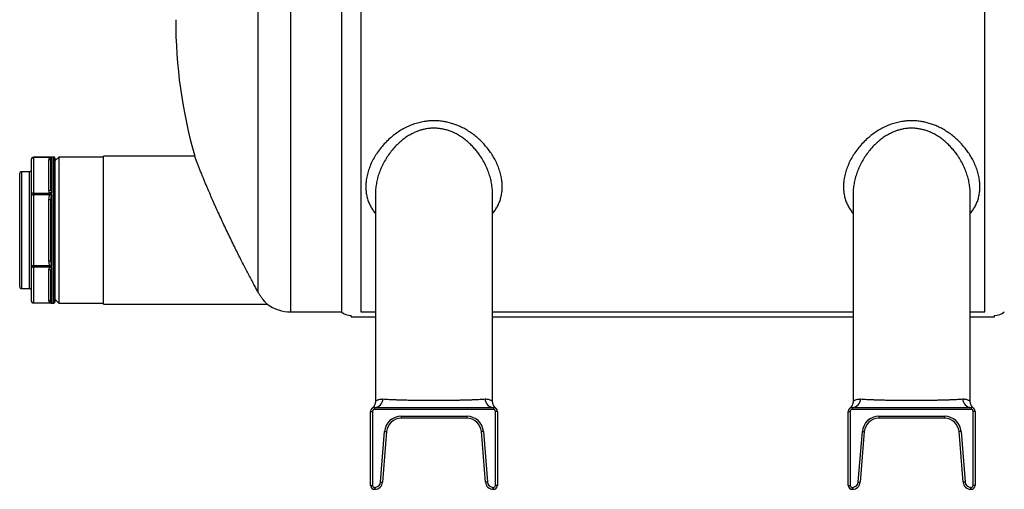
# Model space of a CAD drawing. Units: millimetres. Extents: x -8265 to 24112, y -4025 to 3924.
# Drawn here: x 12829 to 13334, y 2374 to 2615 of the extents above; entities that cross this region are included whole.
import ezdxf

# ---------------------------------------------------------------- set-up
doc = ezdxf.new("R2010")
doc.units = ezdxf.units.MM

msp = doc.modelspace()

# ---------------------------------------------------------------- linework, layer by layer
at = {"color": 8, "linetype": 'Continuous', "lineweight": 25}
for p, q in [((12967.56, 2465.13), (12967.56, 2865.13)), ((12950.86, 2475.24), (12950.86, 2856.14)), ((12835.56, 2544.5), (12835.56, 2544.37)), ((12846.06, 2507.13), (12846.06, 2544.66)), ((12829.56, 2537.13), (12829.56, 2477.13)), ((12833.56, 2507.13), (12833.56, 2537.13)), ((12833.56, 2477.13), (12833.56, 2507.13)), ((12846.06, 2469.6), (12846.06, 2507.13)), ((12835.56, 2469.89), (12835.56, 2469.76))]:
    msp.add_line(p, q, dxfattribs=at)
at = {"color": 7, "linetype": 'Continuous', "lineweight": 25}
for p, q in [((12993.56, 2865.13), (12993.56, 2465.13)), ((13003.56, 2865.13), (13003.56, 2465.22)), ((13323.56, 2465.22), (13323.56, 2665.13)), ((12834.56, 2525.32), (12834.56, 2543.5)), ((12844.29, 2544.5), (12835.56, 2544.5)), ((12835.56, 2544.37), (12835.56, 2526.18)), ((12844.03, 2544.37), (12835.56, 2544.37)), ((12843.56, 2527.39), (12843.56, 2543.16)), ((12844.03, 2544.37), (12844.08, 2544.39)), ((12844.56, 2528.25), (12844.56, 2544.03)), ((12844.73, 2544.53), (12844.72, 2544.51)), ((12844.73, 2544.57), (12844.73, 2544.53)), ((12846.06, 2544.66), (12844.93, 2544.66)), ((12844.99, 2544.66), (12845.06, 2544.65)), ((12845.06, 2544.65), (12845.06, 2526.66)), ((12848.56, 2544.63), (12846.56, 2542.63)), ((12846.56, 2544.16), (12846.56, 2507.13)), ((12871.56, 2544.63), (12848.56, 2544.63)), ((12848.56, 2544.63), (12848.56, 2507.13)), ((12918.31, 2545.13), (12871.56, 2545.13)), ((12871.56, 2469.13), (12871.56, 2545.13)), ((12828.56, 2478.13), (12828.56, 2536.13)), ((12833.56, 2537.13), (12829.56, 2537.13)), ((12834.56, 2525.32), (12835.56, 2525.32)), ((12834.56, 2488.94), (12834.56, 2525.32)), ((12835.56, 2526.18), (12835.56, 2525.32)), ((12835.56, 2526.18), (12844.03, 2526.18)), ((12835.56, 2525.32), (12835.56, 2488.94)), ((12844.03, 2525.32), (12835.56, 2525.32)), ((12844.08, 2526.16), (12844.03, 2526.18)), ((12844.03, 2525.32), (12844.08, 2525.37)), ((12844.72, 2526.67), (12844.73, 2526.6)), ((12844.73, 2525.05), (12844.72, 2524.97)), ((12844.73, 2526.6), (12844.73, 2526.24)), ((12844.73, 2526.24), (12844.73, 2525.46)), ((12844.73, 2525.46), (12844.73, 2525.05)), ((12845.06, 2526.66), (12844.99, 2526.22)), ((12844.99, 2525.56), (12845.06, 2525.11)), ((12845.06, 2525.11), (12845.06, 2489.15)), ((13011.06, 2526.01), (13011.06, 2419.51)), ((13071.06, 2419.5), (13071.06, 2526.01)), ((13256.06, 2526.01), (13256.06, 2419.51)), ((13316.06, 2419.5), (13316.06, 2526.01)), ((12843.56, 2522.9), (12844.56, 2522.9)), ((12843.56, 2491.36), (12843.56, 2522.9)), ((12844.56, 2491.36), (12844.56, 2522.9)), ((12846.56, 2507.13), (12846.56, 2470.1)), ((12848.56, 2507.13), (12848.56, 2469.63)), ((12843.56, 2491.36), (12844.56, 2491.36)), ((12834.56, 2488.94), (12835.56, 2488.94)), ((12834.56, 2470.76), (12834.56, 2488.94)), ((12835.56, 2488.94), (12835.56, 2488.08)), ((12835.56, 2488.94), (12844.03, 2488.94)), ((12844.03, 2488.08), (12835.56, 2488.08)), ((12835.56, 2488.08), (12835.56, 2469.89)), ((12843.56, 2471.1), (12843.56, 2486.87)), ((12844.08, 2488.89), (12844.03, 2488.94)), ((12844.03, 2488.08), (12844.08, 2488.1)), ((12844.56, 2470.23), (12844.56, 2486)), ((12844.72, 2489.29), (12844.73, 2489.21)), ((12844.73, 2487.66), (12844.72, 2487.59)), ((12844.73, 2489.21), (12844.73, 2488.8)), ((12844.73, 2488.8), (12844.73, 2488.01)), ((12844.73, 2488.01), (12844.73, 2487.66)), ((12845.06, 2489.15), (12844.99, 2488.7)), ((12844.99, 2488.04), (12845.06, 2487.59)), ((12845.06, 2487.59), (12845.06, 2469.61)), ((12829.56, 2477.13), (12833.56, 2477.13)), ((12835.56, 2469.89), (12844.03, 2469.89)), ((12835.56, 2469.76), (12844.29, 2469.76)), ((12844.08, 2469.87), (12844.03, 2469.89)), ((12844.72, 2469.75), (12844.73, 2469.73)), ((12844.73, 2469.73), (12844.73, 2469.69)), ((12844.93, 2469.6), (12846.06, 2469.6)), ((12845.06, 2469.61), (12844.99, 2469.6)), ((12846.56, 2471.63), (12848.56, 2469.63)), ((12848.56, 2469.63), (12871.56, 2469.63)), ((12871.56, 2469.13), (12955.56, 2469.13)), ((12967.56, 2465.13), (12993.56, 2465.13)), ((13003.56, 2465.22), (13011.06, 2465.22)), ((13071.06, 2465.22), (13256.06, 2465.22)), ((13316.06, 2465.22), (13323.56, 2465.22)), ((12998.56, 2462.63), (12998.56, 2463.4)), ((12998.56, 2462.63), (13011.06, 2462.63)), ((13071.06, 2462.63), (13256.06, 2462.63)), ((13316.06, 2462.63), (13328.56, 2462.63)), ((13328.56, 2462.63), (13328.56, 2463.4)), ((13008.56, 2376.13), (13008.56, 2414.13)), ((13008.56, 2414.13), (13009.56, 2414.13)), ((13009.56, 2414.13), (13009.56, 2376.13)), ((13010.56, 2416.13), (13010.56, 2415.13)), ((13010.56, 2416.13), (13071.56, 2416.13)), ((13071.56, 2415.13), (13010.56, 2415.13)), ((13071.56, 2416.13), (13071.56, 2415.13)), ((13072.56, 2376.13), (13072.56, 2414.13)), ((13073.56, 2414.13), (13072.56, 2414.13)), ((13073.56, 2414.13), (13073.56, 2376.13)), ((13253.56, 2414.13), (13254.56, 2414.13)), ((13253.56, 2376.13), (13253.56, 2414.13)), ((13254.56, 2414.13), (13254.56, 2376.13)), ((13255.56, 2416.13), (13255.56, 2415.13)), ((13255.56, 2416.13), (13316.56, 2416.13)), ((13316.56, 2415.13), (13255.56, 2415.13)), ((13316.56, 2416.13), (13316.56, 2415.13)), ((13317.56, 2376.13), (13317.56, 2414.13)), ((13318.56, 2414.13), (13317.56, 2414.13)), ((13318.56, 2414.13), (13318.56, 2376.13)), ((13024.22, 2411.63), (13057.9, 2411.63)), ((13024.22, 2411.63), (13024.22, 2410.63)), ((13057.9, 2410.63), (13024.22, 2410.63)), ((13057.9, 2411.63), (13057.9, 2410.63)), ((13269.22, 2411.63), (13302.9, 2411.63)), ((13269.22, 2411.63), (13269.22, 2410.63)), ((13302.9, 2410.63), (13269.22, 2410.63)), ((13302.9, 2411.63), (13302.9, 2410.63)), ((13013.68, 2377.89), (13015.75, 2403.81)), ((13066.37, 2403.81), (13068.44, 2377.89)), ((13258.68, 2377.89), (13260.75, 2403.81)), ((13311.37, 2403.81), (13313.44, 2377.89)), ((13016.75, 2403.73), (13014.67, 2377.81)), ((13067.44, 2377.81), (13065.37, 2403.73)), ((13261.75, 2403.73), (13259.67, 2377.81)), ((13312.44, 2377.81), (13310.37, 2403.73)), ((13008.56, 2376.13), (13009.56, 2376.13)), ((13010.56, 2375.13), (13010.56, 2374.13)), ((13010.56, 2375.13), (13010.69, 2375.13)), ((13010.69, 2374.13), (13010.56, 2374.13)), ((13010.69, 2375.13), (13010.69, 2374.13)), ((13071.43, 2375.13), (13071.56, 2375.13)), ((13071.43, 2374.13), (13071.43, 2375.13)), ((13071.56, 2374.13), (13071.43, 2374.13)), ((13071.56, 2374.13), (13071.56, 2375.13)), ((13073.56, 2376.13), (13072.56, 2376.13)), ((13253.56, 2376.13), (13254.56, 2376.13)), ((13255.56, 2375.13), (13255.69, 2375.13)), ((13255.56, 2375.13), (13255.56, 2374.13)), ((13255.69, 2374.13), (13255.56, 2374.13)), ((13255.69, 2375.13), (13255.69, 2374.13)), ((13316.43, 2375.13), (13316.56, 2375.13)), ((13316.43, 2374.13), (13316.43, 2375.13)), ((13316.56, 2374.13), (13316.43, 2374.13)), ((13316.56, 2374.13), (13316.56, 2375.13)), ((13318.56, 2376.13), (13317.56, 2376.13))]:
    msp.add_line(p, q, dxfattribs=at)
at = {"color": 7, "linetype": 'Continuous', "lineweight": 25, "flags": 128}
for points in [[(12844.03, 2525.32), (12844.13, 2525.27), (12844.22, 2525.22), (12844.32, 2525.17), (12844.41, 2525.12), (12844.49, 2525.08), (12844.58, 2525.04), (12844.65, 2525), (12844.72, 2524.97)], [(12844.03, 2488.94), (12844.13, 2488.99), (12844.22, 2489.04), (12844.32, 2489.09), (12844.41, 2489.13), (12844.49, 2489.18), (12844.58, 2489.22), (12844.65, 2489.26), (12844.72, 2489.29)], [(13015.75, 2403.81), (13015.94, 2403.79), (13016.13, 2403.78), (13016.3, 2403.76), (13016.46, 2403.75), (13016.58, 2403.74), (13016.67, 2403.73), (13016.73, 2403.73), (13016.75, 2403.73)], [(13066.37, 2403.81), (13066.17, 2403.79), (13065.99, 2403.78), (13065.81, 2403.76), (13065.66, 2403.75), (13065.54, 2403.74), (13065.45, 2403.73), (13065.39, 2403.73), (13065.37, 2403.73)], [(13260.75, 2403.81), (13260.94, 2403.79), (13261.13, 2403.78), (13261.3, 2403.76), (13261.46, 2403.75), (13261.58, 2403.74), (13261.67, 2403.73), (13261.73, 2403.73), (13261.75, 2403.73)], [(13311.37, 2403.81), (13311.17, 2403.79), (13310.99, 2403.78), (13310.81, 2403.76), (13310.66, 2403.75), (13310.54, 2403.74), (13310.45, 2403.73), (13310.39, 2403.73), (13310.37, 2403.73)], [(13013.68, 2377.89), (13013.87, 2377.87), (13014.06, 2377.86), (13014.23, 2377.85), (13014.38, 2377.83), (13014.51, 2377.82), (13014.6, 2377.82), (13014.65, 2377.81), (13014.67, 2377.81)], [(13068.44, 2377.89), (13068.25, 2377.87), (13068.06, 2377.86), (13067.89, 2377.85), (13067.74, 2377.83), (13067.61, 2377.82), (13067.52, 2377.82), (13067.46, 2377.81), (13067.44, 2377.81)], [(13258.68, 2377.89), (13258.87, 2377.87), (13259.06, 2377.86), (13259.23, 2377.85), (13259.38, 2377.83), (13259.51, 2377.82), (13259.6, 2377.82), (13259.65, 2377.81), (13259.67, 2377.81)], [(13313.44, 2377.89), (13313.25, 2377.87), (13313.06, 2377.86), (13312.89, 2377.85), (13312.74, 2377.83), (13312.61, 2377.82), (13312.52, 2377.82), (13312.46, 2377.81), (13312.44, 2377.81)]]:
    msp.add_lwpolyline(points, dxfattribs=at)
at = {"color": 7, "linetype": 'Continuous', "lineweight": 25}
for centre, radius, start, end in [((13164.73, 2615.13), 256.17, 180, 195.8588), ((12835.56, 2543.5), 1, 90, 180), ((12835.5, 2543.43), 0.94, 86.1914, 175.5928), ((12843.62, 2544.1), 0.94, 266.1878, 355.6031), ((12844.24, 2545.07), 0.735, 253.0069, 309.9245), ((12844.27, 2545.11), 0.744, 254.8973, 308.0947), ((12844.27, 2545.41), 0.959, 266.1627, 298.9538), ((12844.26, 2545.5), 1, 269.9962, 296.6361), ((12845, 2544.19), 0.47, 90.2535, 124.4869), ((12845.06, 2544.15), 0.5, 89.9891, 130.7373), ((12846.06, 2544.16), 0.5, 0, 90), ((12829.56, 2536.13), 1, 90, 180), ((12833.56, 2538.13), 1, 270, 0), ((12835.5, 2525.24), 0.94, 86.1932, 175.593), ((12843.62, 2528.33), 0.94, 266.1861, 355.6029), ((12843.71, 2527.37), 1.23, 285.2682, 325.3183), ((12843.72, 2527.38), 1.27, 286.2477, 322.3695), ((12851.21, 2539.41), 15.75, 243.0895, 245.7221), ((12844.02, 2527.4), 1.36, 277.7001, 301.5453), ((12845, 2529.46), 4.02, 258.5745, 266.1871), ((12845.05, 2525.85), 0.814, 89.1562, 112.7344), ((12844.8, 2525.45), 0.795, 75.7505, 94.9404), ((12845.23, 2524.58), 1.01, 103.4298, 119.6016), ((12845.05, 2524.24), 0.874, 89.1565, 111.0147), ((12835.5, 2489.02), 0.94, 184.4075, 273.8103), ((12843.62, 2485.93), 0.94, 4.3971, 93.8139), ((12843.71, 2486.89), 1.23, 34.6973, 74.7161), ((12851.18, 2474.91), 15.68, 114.272, 116.9164), ((12843.72, 2486.88), 1.27, 37.6202, 73.7626), ((12845, 2484.79), 4.02, 93.8129, 101.4255), ((12844.02, 2486.86), 1.36, 58.445, 82.3096), ((12845.05, 2490.02), 0.874, 248.9853, 270.8435), ((12845.23, 2489.68), 1.01, 240.4174, 256.5513), ((12844.8, 2488.81), 0.797, 265.0833, 284.2258), ((12845.05, 2488.41), 0.814, 247.279, 270.8304), ((12829.56, 2478.13), 1, 180, 270), ((12833.56, 2476.13), 1, 0, 90), ((12835.56, 2470.76), 1, 180, 270), ((12835.5, 2470.83), 0.94, 184.407, 273.8068), ((12843.62, 2470.16), 0.94, 4.3967, 93.8104), ((12844.24, 2469.19), 0.735, 50.0725, 106.996), ((12844.27, 2469.15), 0.744, 51.8984, 105.1096), ((12844.27, 2468.85), 0.959, 61.0513, 93.8322), ((12844.26, 2468.76), 1, 63.1942, 90.0202), ((12845.06, 2470.11), 0.5, 229.2714, 270.0115), ((12845, 2470.07), 0.47, 235.4852, 269.7744), ((12846.06, 2470.1), 0.5, 270, 0), ((12967.56, 2485.13), 20, 233.0693, 270), ((12998.56, 2471.37), 8, 231.3178, 270), ((13328.56, 2471.37), 8, 270, 308.6822), ((13010.28, 2420.74), 4.62, 273.5299, 356.8054), ((13071.84, 2420.74), 4.62, 183.1952, 266.4695), ((13255.28, 2420.74), 4.62, 273.5299, 356.8054), ((13316.84, 2420.74), 4.62, 183.1952, 266.4695), ((13010.56, 2414.13), 2, 90, 180), ((13010.56, 2414.13), 1, 90, 180), ((13071.56, 2414.13), 2, 0, 90), ((13071.56, 2414.13), 1, 0, 90), ((13255.56, 2414.13), 2, 90, 180), ((13255.56, 2414.13), 1, 90, 180), ((13316.56, 2414.13), 2, 0, 90), ((13316.56, 2414.13), 1, 0, 90), ((13024.22, 2403.13), 8.5, 90, 175.426), ((13024.22, 2403.13), 7.5, 90, 175.426), ((13057.9, 2403.13), 8.5, 4.574, 90), ((13057.9, 2403.13), 7.5, 4.574, 90), ((13269.22, 2403.13), 8.5, 90, 175.426), ((13269.22, 2403.13), 7.5, 90, 175.426), ((13302.9, 2403.13), 8.5, 4.574, 90), ((13302.9, 2403.13), 7.5, 4.574, 90), ((13010.56, 2376.13), 2, 180, 270), ((13010.56, 2376.13), 1, 180, 270), ((13010.69, 2378.13), 3, 270, 355.426), ((13010.69, 2378.13), 4, 270, 355.426), ((13071.43, 2378.13), 4, 184.574, 270), ((13071.43, 2378.13), 3, 184.574, 270), ((13071.56, 2376.13), 1, 270, 0), ((13071.56, 2376.13), 2, 270, 0), ((13255.56, 2376.13), 2, 180, 270), ((13255.56, 2376.13), 1, 180, 270), ((13255.69, 2378.13), 3, 270, 355.426), ((13255.69, 2378.13), 4, 270, 355.426), ((13316.43, 2378.13), 4, 184.574, 270), ((13316.43, 2378.13), 3, 184.574, 270), ((13316.56, 2376.13), 1, 270, 0), ((13316.56, 2376.13), 2, 270, 0)]:
    msp.add_arc(centre, radius, start, end, dxfattribs=at)
for points, knots in [([(13045.52, 2562.96), (13044.74, 2563.05), (13043.16, 2563.25), (13040.78, 2563.3), (13038.4, 2563.2), (13035.86, 2562.88), (13033.21, 2562.31), (13030.47, 2561.47), (13027.82, 2560.4), (13025.29, 2559.13), (13022.89, 2557.67), (13020.63, 2556.06), (13018.33, 2554.17), (13016.06, 2551.99), (13013.87, 2549.49), (13011.93, 2546.88), (13010.24, 2544.19), (13008.83, 2541.43), (13007.69, 2538.62), (13006.83, 2535.79), (13006.3, 2533.11), (13006.05, 2530.59), (13006.05, 2528.24), (13006.29, 2525.92), (13006.76, 2523.66), (13007.47, 2521.54), (13008.37, 2519.56), (13009.47, 2517.74), (13010.38, 2516.44), (13010.97, 2515.8), (13011.06, 2515.7)], [0, 0, 0, 0, 0.027829, 0.05577, 0.08371, 0.111539, 0.145561, 0.17968, 0.213723, 0.248241, 0.28288, 0.317545, 0.352098, 0.395895, 0.439851, 0.483826, 0.527651, 0.571726, 0.615947, 0.66016, 0.704226, 0.741651, 0.779247, 0.816883, 0.854444, 0.891842, 0.925731, 0.959783, 0.993878, 1, 1, 1, 1]), ([(13071.06, 2515.68), (13071.11, 2515.73), (13071.67, 2516.33), (13072.55, 2517.59), (13073.68, 2519.44), (13074.58, 2521.38), (13075.3, 2523.45), (13075.79, 2525.64), (13076.05, 2527.96), (13076.08, 2530.32), (13075.86, 2532.8), (13075.38, 2535.41), (13074.6, 2538.13), (13073.55, 2540.83), (13072.3, 2543.4), (13070.88, 2545.82), (13069.32, 2548.09), (13067.57, 2550.29), (13065.63, 2552.41), (13063.59, 2554.34), (13061.45, 2556.09), (13059.25, 2557.66), (13056.9, 2559.08), (13054.58, 2560.26), (13052.3, 2561.22), (13050.1, 2561.96), (13047.84, 2562.57), (13046.29, 2562.83), (13045.52, 2562.96)], [0, 0, 0, 0, 0.003662, 0.042148, 0.080754, 0.11937, 0.15787, 0.199822, 0.2419, 0.28399, 0.325961, 0.373269, 0.420725, 0.468189, 0.515508, 0.557423, 0.599502, 0.64162, 0.683667, 0.725554, 0.763214, 0.800991, 0.838741, 0.876364, 0.907233, 0.938201, 0.969154, 1, 1, 1, 1]), ([(13290.52, 2562.96), (13289.74, 2563.05), (13288.16, 2563.25), (13285.78, 2563.3), (13283.4, 2563.2), (13280.86, 2562.88), (13278.21, 2562.31), (13275.47, 2561.47), (13272.82, 2560.4), (13270.29, 2559.13), (13267.89, 2557.67), (13265.63, 2556.06), (13263.33, 2554.17), (13261.06, 2551.99), (13258.87, 2549.49), (13256.93, 2546.88), (13255.24, 2544.19), (13253.83, 2541.43), (13252.69, 2538.62), (13251.83, 2535.79), (13251.3, 2533.11), (13251.05, 2530.59), (13251.05, 2528.24), (13251.29, 2525.92), (13251.76, 2523.66), (13252.47, 2521.54), (13253.37, 2519.56), (13254.47, 2517.74), (13255.38, 2516.44), (13255.97, 2515.8), (13256.06, 2515.7)], [0, 0, 0, 0, 0.027829, 0.05577, 0.08371, 0.11154, 0.145562, 0.17968, 0.213723, 0.248241, 0.28288, 0.317546, 0.352099, 0.395895, 0.439852, 0.483827, 0.527651, 0.571727, 0.615947, 0.66016, 0.704226, 0.741652, 0.779248, 0.816883, 0.854445, 0.891843, 0.925732, 0.959783, 0.993879, 1, 1, 1, 1]), ([(13316.06, 2515.68), (13316.11, 2515.73), (13316.67, 2516.33), (13317.55, 2517.59), (13318.68, 2519.44), (13319.58, 2521.38), (13320.3, 2523.45), (13320.79, 2525.64), (13321.05, 2527.96), (13321.08, 2530.32), (13320.86, 2532.8), (13320.38, 2535.41), (13319.6, 2538.13), (13318.55, 2540.83), (13317.3, 2543.4), (13315.88, 2545.82), (13314.32, 2548.09), (13312.57, 2550.29), (13310.63, 2552.41), (13308.59, 2554.34), (13306.45, 2556.09), (13304.25, 2557.66), (13301.9, 2559.08), (13299.58, 2560.26), (13297.3, 2561.22), (13295.1, 2561.96), (13292.84, 2562.57), (13291.29, 2562.83), (13290.52, 2562.96)], [0, 0, 0, 0, 0.003662, 0.042148, 0.080754, 0.11937, 0.15787, 0.199822, 0.2419, 0.283991, 0.325961, 0.373269, 0.420725, 0.468189, 0.515509, 0.557423, 0.599502, 0.64162, 0.683667, 0.725554, 0.763214, 0.800991, 0.838741, 0.876364, 0.907233, 0.938201, 0.969154, 1, 1, 1, 1]), ([(12843.56, 2543.16), (12843.58, 2543.37), (12843.6, 2543.67), (12843.78, 2544.08), (12843.95, 2544.27), (12844.03, 2544.37)], [0, 0, 0, 0, 0.494619, 0.744927, 1, 1, 1, 1]), ([(12844.08, 2544.39), (12844.11, 2544.41), (12844.16, 2544.43), (12844.19, 2544.45), (12844.2, 2544.46)], [0, 0, 0, 0, 0.6716329, 1, 1, 1, 1]), ([(12844.72, 2544.51), (12844.67, 2544.43), (12844.57, 2544.28), (12844.56, 2544.11), (12844.56, 2544.03)], [0, 0, 0, 0, 0.490126, 1, 1, 1, 1]), ([(12844.93, 2544.66), (12844.93, 2544.66), (12844.93, 2544.66), (12844.93, 2544.66), (12844.92, 2544.66), (12844.91, 2544.66), (12844.89, 2544.66), (12844.84, 2544.65), (12844.77, 2544.64), (12844.73, 2544.61), (12844.71, 2544.61)], [0, 0, 0, 0, 0.077472, 0.105269, 0.123753, 0.149148, 0.240838, 0.406174, 0.779103, 1, 1, 1, 1]), ([(12950.86, 2475.24), (12950.52, 2475.87), (12949.84, 2477.12), (12948.68, 2479.27), (12947.42, 2481.63), (12946.09, 2484.16), (12944.7, 2486.8), (12943.27, 2489.57), (12941.79, 2492.46), (12940.25, 2495.53), (12938.65, 2498.74), (12937, 2502.1), (12935.34, 2505.54), (12933.68, 2509.03), (12932.05, 2512.53), (12930.62, 2515.65), (12929.39, 2518.37), (12928.35, 2520.69), (12927.21, 2523.27), (12926, 2526.06), (12924.87, 2528.71), (12923.93, 2530.94), (12923.16, 2532.8), (12922.36, 2534.75), (12921.56, 2536.74), (12920.77, 2538.73), (12920.08, 2540.5), (12919.51, 2541.97), (12919.06, 2543.13), (12918.72, 2544.03), (12918.48, 2544.67), (12918.33, 2545.06), (12918.32, 2545.11), (12918.31, 2545.13)], [0, 0, 0, 0, 0.033438, 0.066879, 0.101353, 0.135829, 0.169235, 0.202641, 0.236871, 0.271102, 0.307334, 0.343566, 0.38078, 0.417992, 0.455425, 0.492858, 0.518598, 0.544361, 0.570099, 0.605923, 0.641745, 0.666454, 0.691187, 0.715895, 0.748633, 0.78137, 0.815232, 0.849093, 0.879244, 0.909394, 0.940505, 0.971616, 1, 1, 1, 1]), ([(12844.03, 2526.18), (12843.95, 2526.28), (12843.78, 2526.47), (12843.6, 2526.87), (12843.58, 2527.18), (12843.56, 2527.39)], [0, 0, 0, 0, 0.249618, 0.505381, 1, 1, 1, 1]), ([(12843.56, 2522.9), (12843.58, 2523.31), (12843.6, 2523.93), (12843.78, 2524.74), (12843.95, 2525.12), (12844.03, 2525.32)], [0, 0, 0, 0, 0.494617, 0.744924, 1, 1, 1, 1]), ([(12844.2, 2526.06), (12844.17, 2526.09), (12844.14, 2526.12), (12844.09, 2526.15), (12844.08, 2526.16)], [0, 0, 0, 0, 0.788554, 1, 1, 1, 1]), ([(12844.08, 2525.37), (12844.11, 2525.4), (12844.16, 2525.45), (12844.19, 2525.51), (12844.2, 2525.53)], [0, 0, 0, 0, 0.671758, 1, 1, 1, 1]), ([(12844.2, 2525.53), (12844.21, 2525.56), (12844.25, 2525.65), (12844.27, 2525.82), (12844.25, 2525.95), (12844.22, 2526.02), (12844.21, 2526.05), (12844.2, 2526.06)], [0, 0, 0, 0, 0.149025, 0.49993, 0.844805, 0.92046, 1, 1, 1, 1]), ([(12844.56, 2528.25), (12844.56, 2527.99), (12844.57, 2527.46), (12844.67, 2526.93), (12844.72, 2526.67)], [0, 0, 0, 0, 0.509875, 1, 1, 1, 1]), ([(12844.99, 2526.22), (12844.96, 2526.14), (12844.91, 2525.99), (12844.93, 2525.76), (12844.97, 2525.63), (12844.99, 2525.56)], [0, 0, 0, 0, 0.405025, 0.694966, 1, 1, 1, 1]), ([(12844.72, 2524.97), (12844.67, 2524.63), (12844.57, 2523.95), (12844.56, 2523.26), (12844.56, 2522.9)], [0, 0, 0, 0, 0.490132, 1, 1, 1, 1]), ([(12844.03, 2488.94), (12843.95, 2489.13), (12843.78, 2489.52), (12843.6, 2490.33), (12843.58, 2490.95), (12843.56, 2491.36)], [0, 0, 0, 0, 0.249633, 0.505386, 1, 1, 1, 1]), ([(12844.56, 2491.36), (12844.56, 2491), (12844.57, 2490.31), (12844.67, 2489.62), (12844.72, 2489.29)], [0, 0, 0, 0, 0.509868, 1, 1, 1, 1]), ([(12843.56, 2486.87), (12843.58, 2487.07), (12843.6, 2487.38), (12843.78, 2487.79), (12843.95, 2487.98), (12844.03, 2488.08)], [0, 0, 0, 0, 0.494616, 0.744923, 1, 1, 1, 1]), ([(12844.2, 2488.73), (12844.17, 2488.78), (12844.14, 2488.83), (12844.09, 2488.88), (12844.08, 2488.89)], [0, 0, 0, 0, 0.788472, 1, 1, 1, 1]), ([(12844.08, 2488.1), (12844.11, 2488.12), (12844.16, 2488.15), (12844.19, 2488.19), (12844.2, 2488.2)], [0, 0, 0, 0, 0.671581, 1, 1, 1, 1]), ([(12844.2, 2488.2), (12844.21, 2488.22), (12844.25, 2488.29), (12844.27, 2488.44), (12844.25, 2488.59), (12844.22, 2488.69), (12844.21, 2488.72), (12844.2, 2488.73)], [0, 0, 0, 0, 0.148984, 0.499952, 0.844821, 0.920458, 1, 1, 1, 1]), ([(12844.72, 2487.59), (12844.67, 2487.33), (12844.57, 2486.8), (12844.56, 2486.27), (12844.56, 2486)], [0, 0, 0, 0, 0.490135, 1, 1, 1, 1]), ([(12844.99, 2488.7), (12844.96, 2488.61), (12844.91, 2488.46), (12844.93, 2488.23), (12844.97, 2488.1), (12844.99, 2488.04)], [0, 0, 0, 0, 0.405, 0.694937, 1, 1, 1, 1]), ([(12955.54, 2469.14), (12955.55, 2469.14), (12955.57, 2469.12), (12955.45, 2469.23), (12955.2, 2469.47), (12954.81, 2469.86), (12954.26, 2470.44), (12953.55, 2471.25), (12952.68, 2472.35), (12951.77, 2473.66), (12951.17, 2474.71), (12950.86, 2475.24)], [0, 0, 0, 0, 0.02846, 0.131042, 0.233638, 0.339049, 0.444477, 0.58164, 0.718827, 0.859413, 1, 1, 1, 1]), ([(12844.03, 2469.89), (12843.95, 2469.99), (12843.78, 2470.18), (12843.6, 2470.58), (12843.58, 2470.89), (12843.56, 2471.1)], [0, 0, 0, 0, 0.249627, 0.505387, 1, 1, 1, 1]), ([(12844.2, 2469.8), (12844.17, 2469.82), (12844.14, 2469.84), (12844.09, 2469.86), (12844.08, 2469.87)], [0, 0, 0, 0, 0.7885064, 1, 1, 1, 1]), ([(12844.56, 2470.23), (12844.56, 2470.15), (12844.57, 2469.98), (12844.67, 2469.83), (12844.72, 2469.75)], [0, 0, 0, 0, 0.509874, 1, 1, 1, 1]), ([(12844.71, 2469.65), (12844.71, 2469.65), (12844.74, 2469.63), (12844.79, 2469.62), (12844.85, 2469.61), (12844.89, 2469.6), (12844.92, 2469.6), (12844.92, 2469.6), (12844.93, 2469.6), (12844.93, 2469.6), (12844.93, 2469.6), (12844.93, 2469.6), (12844.93, 2469.6)], [0, 0, 0, 0, 0.057345, 0.388271, 0.638536, 0.803534, 0.870705, 0.891784, 0.907075, 0.92573, 0.959057, 1, 1, 1, 1]), ([(13011.05, 2419.51), (13011.05, 2419.41), (13011.06, 2419.13), (13011, 2418.7), (13010.9, 2418.23), (13010.77, 2417.78), (13010.6, 2417.38), (13010.41, 2417.02), (13010.22, 2416.72), (13010.05, 2416.48), (13009.9, 2416.3), (13009.79, 2416.16), (13009.7, 2416.06), (13009.62, 2415.98), (13009.55, 2415.92), (13009.49, 2415.86), (13009.44, 2415.81), (13009.4, 2415.78), (13009.39, 2415.77), (13009.38, 2415.76)], [0, 0, 0, 0, 0.048542, 0.126118, 0.20071, 0.271959, 0.339352, 0.402026, 0.458318, 0.505396, 0.542525, 0.573729, 0.604208, 0.638224, 0.680085, 0.736148, 0.814708, 0.926518, 1, 1, 1, 1]), ([(13011.06, 2419.5), (13011.06, 2419.49), (13011.06, 2419.43), (13011.06, 2419.37), (13011.05, 2419.32)], [0, 0, 0, 0, 0.232499, 1, 1, 1, 1]), ([(13014.88, 2420.48), (13015.37, 2420.45), (13016.33, 2420.38), (13018.06, 2420.28), (13019.91, 2420.19), (13021.87, 2420.12), (13023.9, 2420.05), (13026.05, 2420), (13028.3, 2419.95), (13030.65, 2419.91), (13033.07, 2419.88), (13035.55, 2419.85), (13038.22, 2419.84), (13040.85, 2419.83), (13043.44, 2419.84), (13045.8, 2419.85), (13048.18, 2419.87), (13050.56, 2419.9), (13052.93, 2419.93), (13055.21, 2419.98), (13057.38, 2420.03), (13059.44, 2420.09), (13061.37, 2420.16), (13063.15, 2420.24), (13064.72, 2420.31), (13066.09, 2420.4), (13066.85, 2420.45), (13067.23, 2420.48)], [0, 0, 0, 0, 0.044584, 0.089266, 0.133848, 0.173766, 0.21383, 0.253891, 0.293807, 0.333551, 0.373439, 0.413326, 0.453068, 0.499987, 0.537225, 0.574526, 0.611766, 0.651313, 0.691004, 0.730694, 0.770241, 0.809843, 0.849585, 0.889329, 0.928933, 0.964467, 1, 1, 1, 1]), ([(13072.74, 2415.76), (13072.73, 2415.77), (13072.71, 2415.78), (13072.66, 2415.83), (13072.61, 2415.88), (13072.54, 2415.94), (13072.47, 2416.01), (13072.38, 2416.11), (13072.26, 2416.24), (13072.11, 2416.42), (13071.93, 2416.67), (13071.73, 2416.98), (13071.53, 2417.37), (13071.35, 2417.8), (13071.2, 2418.28), (13071.1, 2418.81), (13071.05, 2419.22), (13071.06, 2419.45), (13071.07, 2419.5)], [0, 0, 0, 0, 0.126145, 0.221141, 0.291166, 0.341413, 0.380502, 0.415163, 0.448528, 0.485322, 0.533291, 0.59455, 0.66058, 0.732246, 0.810342, 0.893074, 0.978842, 1, 1, 1, 1]), ([(13256.05, 2419.51), (13256.05, 2419.41), (13256.06, 2419.13), (13256, 2418.7), (13255.9, 2418.23), (13255.77, 2417.78), (13255.6, 2417.38), (13255.41, 2417.02), (13255.22, 2416.72), (13255.05, 2416.48), (13254.9, 2416.3), (13254.79, 2416.16), (13254.7, 2416.06), (13254.62, 2415.98), (13254.55, 2415.92), (13254.49, 2415.86), (13254.44, 2415.81), (13254.4, 2415.78), (13254.39, 2415.77), (13254.38, 2415.76)], [0, 0, 0, 0, 0.048371, 0.125675, 0.200005, 0.271003, 0.338159, 0.400613, 0.456707, 0.50363, 0.540618, 0.571712, 0.602084, 0.63598, 0.677695, 0.733561, 0.811844, 0.923261, 1, 1, 1, 1]), ([(13259.88, 2420.48), (13260.37, 2420.45), (13261.33, 2420.38), (13263.06, 2420.28), (13264.91, 2420.19), (13266.87, 2420.12), (13268.9, 2420.05), (13271.05, 2420), (13273.3, 2419.95), (13275.65, 2419.91), (13278.07, 2419.88), (13280.55, 2419.85), (13283.22, 2419.84), (13285.85, 2419.83), (13288.44, 2419.84), (13290.8, 2419.85), (13293.18, 2419.87), (13295.56, 2419.9), (13297.93, 2419.93), (13300.21, 2419.98), (13302.38, 2420.03), (13304.44, 2420.09), (13306.37, 2420.16), (13308.15, 2420.24), (13309.72, 2420.31), (13311.09, 2420.4), (13311.85, 2420.45), (13312.23, 2420.48)], [0, 0, 0, 0, 0.044584, 0.089266, 0.133848, 0.173766, 0.21383, 0.253891, 0.293807, 0.33355, 0.373439, 0.413326, 0.453068, 0.499987, 0.537225, 0.574526, 0.611766, 0.651313, 0.691004, 0.730694, 0.770241, 0.809843, 0.849585, 0.889329, 0.928933, 0.964467, 1, 1, 1, 1]), ([(13317.74, 2415.76), (13317.73, 2415.77), (13317.71, 2415.78), (13317.66, 2415.83), (13317.61, 2415.88), (13317.54, 2415.94), (13317.47, 2416.01), (13317.38, 2416.11), (13317.26, 2416.24), (13317.11, 2416.42), (13316.93, 2416.67), (13316.73, 2416.98), (13316.53, 2417.37), (13316.35, 2417.8), (13316.2, 2418.28), (13316.1, 2418.81), (13316.05, 2419.22), (13316.06, 2419.45), (13316.07, 2419.5)], [0, 0, 0, 0, 0.126145, 0.221141, 0.291166, 0.341413, 0.380502, 0.415163, 0.448528, 0.485322, 0.533291, 0.59455, 0.66058, 0.732246, 0.810342, 0.893074, 0.978842, 1, 1, 1, 1]), ([(13009.4, 2415.77), (13009.39, 2415.77), (13009.38, 2415.76), (13009.38, 2415.76), (13009.38, 2415.76)], [0, 0, 0, 0, 0.93596, 1, 1, 1, 1]), ([(13009.4, 2415.77), (13009.4, 2415.77), (13009.4, 2415.77), (13009.4, 2415.77), (13009.4, 2415.77)], [0, 0, 0, 0, 0.313094, 1, 1, 1, 1]), ([(13254.4, 2415.77), (13254.4, 2415.77), (13254.4, 2415.77), (13254.4, 2415.77), (13254.4, 2415.77)], [0, 0, 0, 0, 0.307923, 1, 1, 1, 1])]:
    msp.add_open_spline(points, degree=3, knots=knots, dxfattribs=at)
at = {"color": 8, "linetype": 'Continuous', "lineweight": 25}
for points, knots in [([(13041.06, 2559.44), (13040.34, 2559.42), (13038.89, 2559.38), (13036.83, 2559.08), (13034.92, 2558.64), (13033.13, 2558.08), (13031.38, 2557.38), (13029.48, 2556.47), (13027.5, 2555.31), (13025.43, 2553.87), (13023.5, 2552.28), (13021.53, 2550.4), (13019.59, 2548.24), (13017.72, 2545.79), (13016.06, 2543.21), (13014.62, 2540.55), (13013.42, 2537.84), (13012.45, 2535.09), (13011.71, 2532.31), (13011.25, 2529.48), (13011.03, 2527.38), (13011.08, 2526.23), (13011.09, 2526.01)], [0, 0, 0, 0, 0.039675, 0.079794, 0.114217, 0.148643, 0.184009, 0.219381, 0.267062, 0.314755, 0.363844, 0.412942, 0.474895, 0.536858, 0.600468, 0.664081, 0.727031, 0.789979, 0.854361, 0.918741, 0.984783, 1, 1, 1, 1]), ([(13071.04, 2526.01), (13071.04, 2526.3), (13071.06, 2527.37), (13070.89, 2529.33), (13070.49, 2531.88), (13069.83, 2534.53), (13068.94, 2537.2), (13067.8, 2539.92), (13066.38, 2542.66), (13064.86, 2545.1), (13063.35, 2547.19), (13061.91, 2548.94), (13060.35, 2550.64), (13058.64, 2552.26), (13056.77, 2553.81), (13054.75, 2555.24), (13052.73, 2556.42), (13050.78, 2557.37), (13048.9, 2558.11), (13046.94, 2558.71), (13044.96, 2559.14), (13042.99, 2559.4), (13041.71, 2559.43), (13041.06, 2559.44)], [0, 0, 0, 0, 0.02073, 0.0752089, 0.1357526, 0.1962988, 0.2581382, 0.3199775, 0.3863063, 0.4526299, 0.4981126, 0.5436331, 0.5891052, 0.6357405, 0.6823674, 0.7301873, 0.7779963, 0.8152179, 0.8524329, 0.8907868, 0.9291348, 0.964414, 1, 1, 1, 1]), ([(13286.06, 2559.44), (13285.34, 2559.42), (13283.89, 2559.38), (13281.83, 2559.08), (13279.92, 2558.64), (13278.13, 2558.08), (13276.38, 2557.38), (13274.48, 2556.47), (13272.5, 2555.31), (13270.43, 2553.87), (13268.5, 2552.28), (13266.53, 2550.4), (13264.59, 2548.24), (13262.72, 2545.79), (13261.06, 2543.21), (13259.62, 2540.55), (13258.42, 2537.84), (13257.45, 2535.09), (13256.71, 2532.31), (13256.25, 2529.48), (13256.03, 2527.38), (13256.08, 2526.23), (13256.09, 2526.01)], [0, 0, 0, 0, 0.039678, 0.079794, 0.114217, 0.148643, 0.184009, 0.219381, 0.267062, 0.314755, 0.363844, 0.412942, 0.474895, 0.536859, 0.600468, 0.664081, 0.727031, 0.789979, 0.854361, 0.918741, 0.984783, 1, 1, 1, 1]), ([(13316.04, 2526.01), (13316.04, 2526.3), (13316.06, 2527.37), (13315.89, 2529.33), (13315.49, 2531.88), (13314.83, 2534.53), (13313.94, 2537.2), (13312.8, 2539.92), (13311.38, 2542.66), (13309.86, 2545.1), (13308.35, 2547.19), (13306.91, 2548.94), (13305.35, 2550.64), (13303.64, 2552.26), (13301.77, 2553.81), (13299.75, 2555.24), (13297.73, 2556.42), (13295.78, 2557.37), (13293.9, 2558.11), (13291.94, 2558.71), (13289.96, 2559.14), (13287.99, 2559.4), (13286.71, 2559.43), (13286.06, 2559.44)], [0, 0, 0, 0, 0.02073, 0.075209, 0.135753, 0.196299, 0.258138, 0.319977, 0.386306, 0.45263, 0.498113, 0.543633, 0.589105, 0.63574, 0.682367, 0.730187, 0.777996, 0.815218, 0.852433, 0.890787, 0.929135, 0.964414, 1, 1, 1, 1]), ([(12844.2, 2544.46), (12844.21, 2544.46), (12844.25, 2544.49), (12844.25, 2544.5), (12844.26, 2544.5)], [0, 0, 0, 0, 0.29805, 1, 1, 1, 1]), ([(12844.93, 2544.66), (12844.93, 2544.66), (12844.93, 2544.66), (12844.97, 2544.66), (12844.99, 2544.66)], [0, 0, 0, 0, 0.38961, 1, 1, 1, 1]), ([(12844.26, 2469.76), (12844.25, 2469.76), (12844.25, 2469.77), (12844.22, 2469.79), (12844.21, 2469.8), (12844.2, 2469.8)], [0, 0, 0, 0, 0.689604, 0.840948, 1, 1, 1, 1]), ([(12844.99, 2469.6), (12844.96, 2469.6), (12844.92, 2469.6), (12844.93, 2469.6), (12844.93, 2469.6)], [0, 0, 0, 0, 0.809584, 1, 1, 1, 1]), ([(13011.08, 2419.51), (13011.08, 2419.49), (13011.07, 2419.43), (13011.23, 2419.51), (13011.56, 2419.7), (13012.07, 2419.97), (13012.78, 2420.25), (13013.7, 2420.49), (13014.49, 2420.48), (13014.88, 2420.48)], [0, 0, 0, 0, 0.0843785, 0.2270953, 0.3698531, 0.5168008, 0.663761, 0.830974, 1, 1, 1, 1]), ([(13067.23, 2420.48), (13067.56, 2420.49), (13068.22, 2420.5), (13069.07, 2420.33), (13069.78, 2420.09), (13070.36, 2419.81), (13070.77, 2419.58), (13071.02, 2419.44), (13071.04, 2419.48), (13071.05, 2419.5)], [0, 0, 0, 0, 0.1389784, 0.2780234, 0.4208592, 0.5637018, 0.7112083, 0.8586638, 1, 1, 1, 1]), ([(13256.08, 2419.51), (13256.08, 2419.49), (13256.07, 2419.43), (13256.23, 2419.51), (13256.56, 2419.7), (13257.07, 2419.97), (13257.78, 2420.25), (13258.7, 2420.49), (13259.49, 2420.48), (13259.88, 2420.48)], [0, 0, 0, 0, 0.0843785, 0.2270953, 0.3698531, 0.5168008, 0.663761, 0.830974, 1, 1, 1, 1]), ([(13312.23, 2420.48), (13312.56, 2420.49), (13313.22, 2420.5), (13314.07, 2420.33), (13314.78, 2420.09), (13315.36, 2419.81), (13315.77, 2419.58), (13316.02, 2419.44), (13316.04, 2419.48), (13316.05, 2419.5)], [0, 0, 0, 0, 0.1389784, 0.2780234, 0.4208592, 0.5637018, 0.7112083, 0.8586638, 1, 1, 1, 1])]:
    msp.add_open_spline(points, degree=3, knots=knots, dxfattribs=at)

doc.saveas('drawing.dxf')
